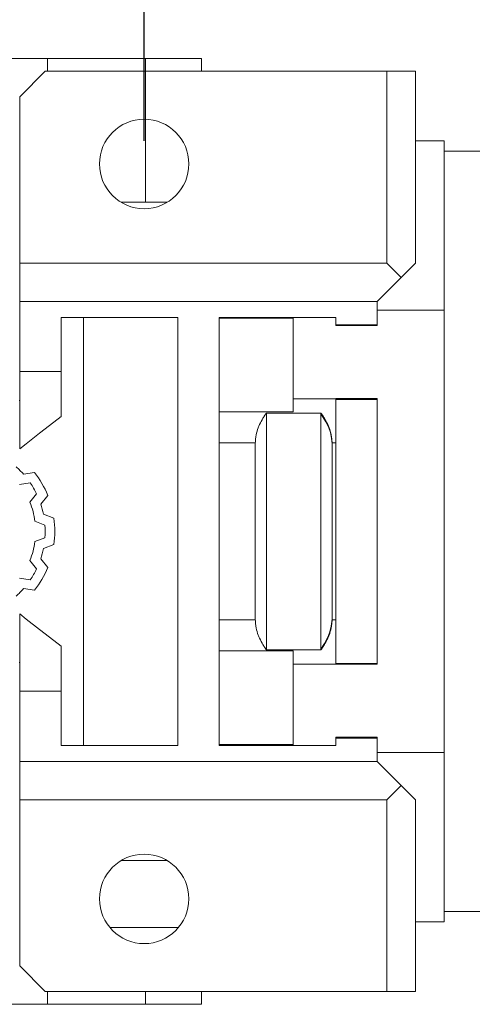
# Model space of a CAD drawing. Extents: x 419 to 3065, y -473 to 1436.
# Drawn here: x 1586 to 1657, y 877 to 1031 of the extents above; entities that cross this region are included whole.
import ezdxf

# ---------------------------------------------------------------- set-up
doc = ezdxf.new("R2010")
doc.units = 0
doc.header["$MEASUREMENT"] = 0
doc.layers.add('AM_0', color=7, linetype='Continuous', lineweight=30)
doc.styles.add('MX_NOTE_STANDARD', font='txt.shx', dxfattribs={"height": 3.15, "bigfont": 'extfont.shx'})
doc.dimstyles.new('MXDIMSTYLE', dxfattribs={"dimtxt": 3.15, "dimasz": 2.5, "dimexe": 1.5, "dimexo": 1, "dimgap": 1, "dimtad": 1, "dimdec": 4, "dimdsep": 46, "dimtxsty": 'MX_NOTE_STANDARD', "dimcen": 2.5, "dimadec": 0, "dimazin": 0, "dimtfac": 1, "dimtdec": 4, "dimtmove": 2, "dimatfit": 3, "dimfxl": 0, "dimtolj": 1, "dimarcsym": 0})

# ---------------------------------------------------------------- blocks, each defined once
blk = doc.blocks.new('*D221')
at = {"color": 3, "linetype": 'Continuous', "lineweight": -2}
for p, q in [((1435.011995810779, 1010.85), (1435.011995810779, 1060.20908135902)), ((1605.243907359104, 1012.35), (1605.243907359104, 1060.20908135902)), ((1441.011995810779, 1057.20908135902), (1599.243907359104, 1057.20908135902))]:
    blk.add_line(p, q, dxfattribs=at)
at = {"color": 3}
for points in [[(1441.011995810779, 1058.20908135902), (1441.011995810779, 1056.20908135902), (1435.011995810779, 1057.20908135902)], [(1599.243907359104, 1056.20908135902), (1599.243907359104, 1058.20908135902), (1605.243907359104, 1057.20908135902)]]:
    blk.add_solid(points, dxfattribs=at)
at = {"layer": 'DEFPOINTS', "color": 0}
for p in [(1605.243907359104, 1057.20908135902), (1605.243907359104, 1008.75), (1435.011995810779, 1007.25)]:
    blk.add_point(p, dxfattribs=at)
at = {"color": 3, "linetype": 'Continuous', "lineweight": 13, "insert": (1520.127951584941, 1069.20908135902), "char_height": 16.8, "attachment_point": 5}
blk.add_mtext('\\A1;170', dxfattribs=at)
blk = doc.blocks.new('*D358')
at = {"color": 3, "linetype": 'Continuous', "lineweight": -2}
for p, q in [((1392.743907359103, 1026.85), (1392.743907359103, 1111.630000000001)), ((1943.743907359104, 1024.808865898896), (1943.743907359104, 1111.630000000001)), ((1398.743907359103, 1108.630000000001), (1937.743907359104, 1108.630000000001))]:
    blk.add_line(p, q, dxfattribs=at)
at = {"color": 3}
for points in [[(1398.743907359103, 1109.630000000001), (1398.743907359103, 1107.630000000001), (1392.743907359103, 1108.630000000001)], [(1937.743907359104, 1107.630000000001), (1937.743907359104, 1109.630000000001), (1943.743907359104, 1108.630000000001)]]:
    blk.add_solid(points, dxfattribs=at)
at = {"layer": 'DEFPOINTS', "color": 0}
for p in [(1943.743907359104, 1108.630000000001), (1392.743907359103, 1023.25), (1943.743907359104, 1021.208865898896)]:
    blk.add_point(p, dxfattribs=at)
at = {"color": 3, "linetype": 'Continuous', "lineweight": 13, "insert": (1668.243907359104, 1120.630000000001), "char_height": 16.8, "attachment_point": 5}
blk.add_mtext('\\A1;551', dxfattribs=at)

msp = doc.modelspace()

# ---------------------------------------------------------------- linework, layer by layer
at = {"lineweight": 13}
for p, q in [((1614.243907359104, 1025.25), (1426.243907359103, 1025.25)), ((1590.080216806994, 1023.25), (1590.080216806994, 1025.25)), ((1605.475818907428, 1002.75), (1605.475818907428, 1025.25)), ((1614.243907359104, 1023.25), (1614.243907359104, 1025.25)), ((1589.743907359103, 1023.25), (1585.743907359103, 1019.25)), ((1589.743907359103, 1023.25), (1647.743907359104, 1023.25)), ((1643.243879803633, 1023.25), (1643.243879803633, 993.25)), ((1647.743907359104, 1023.25), (1647.743907359104, 993.25)), ((1585.743907359104, 964.1650101593086), (1585.743907359104, 1019.25)), ((1608.849458634568, 1002.75), (1601.63835608364, 1002.75)), ((1585.743907359104, 993.25), (1643.243879803633, 993.25)), ((1641.743907359104, 987.25), (1647.743907359104, 993.25)), ((1643.243879803632, 993.25), (1645.493893581368, 990.9999862222644)), ((1585.743907359104, 987.25), (1641.743907359104, 987.25)), ((1641.743907359104, 983.4625020139388), (1641.743907359104, 987.25)), ((1592.243907359104, 969.2303246388469), (1592.243907359104, 984.7500000000005)), ((1592.243907359104, 984.7500000000005), (1610.493907359104, 984.7500000000005)), ((1595.766919603561, 984.7500000000005), (1595.766919603561, 917.7500000000003)), ((1610.493907359104, 984.7500000000005), (1610.493907359104, 917.7500000000003)), ((1616.993907359104, 917.7500000000003), (1616.993907359104, 984.7500000000005)), ((1616.993907359104, 984.7500000000005), (1635.243907359104, 984.7500000000005)), ((1616.993907359104, 984.6191076609362), (1628.565907359103, 984.6191076609362)), ((1628.565907359103, 984.6191076609362), (1628.565907359103, 969.9421474710061)), ((1635.243907359104, 984.7500000000005), (1635.243907359104, 983.4625020139388)), ((1635.243907359104, 983.4625020139388), (1641.743907359104, 983.4625020139388)), ((1585.743907359104, 976.2500000000005), (1592.243907359104, 976.2500000000005)), ((1585.676966211318, 971.7370940436213), (1585.743907359104, 971.786176069535)), ((1635.243907359104, 972.0082477296519), (1628.565907359103, 972.0082477296519)), ((1635.243907359104, 972.0374979860621), (1635.243907359104, 930.4625020139388)), ((1641.743907359104, 972.0374979860621), (1635.243907359104, 972.0374979860621)), ((1641.743907359104, 930.4625020139388), (1641.743907359104, 972.0374979860621)), ((1591.078778533303, 968.3333573517516), (1592.243907359103, 969.2303246388469)), ((1628.565907359103, 969.9421474710061), (1616.993907359104, 969.9421474710061)), ((1624.000586766628, 969.1992362892088), (1623.924105977764, 969.0803511076833)), ((1624.158283480303, 969.4333692623013), (1624.000586766628, 969.1992362892088)), ((1624.321512020127, 969.6619242635084), (1624.158283480303, 969.4333692623013)), ((1624.404907359103, 969.7738726466464), (1624.321512020127, 969.6619242635084)), ((1624.404907359103, 969.7738726466464), (1624.404907359103, 932.7261273533545)), ((1632.915907359103, 969.7738726466464), (1624.404907359103, 969.7738726466464)), ((1632.915907359103, 969.7738726466464), (1632.915907359103, 932.7261273533545)), ((1632.99930269808, 969.6619242635084), (1632.915907359103, 969.7738726466464)), ((1633.162531237904, 969.4333692623013), (1632.99930269808, 969.6619242635084)), ((1633.320227951579, 969.1992362892088), (1633.162531237904, 969.4333692623013)), ((1633.396708740443, 969.0803511076833), (1633.320227951579, 969.1992362892088)), ((1588.850265466072, 966.6055040883416), (1591.078778533303, 968.3333573517516)), ((1623.215959492961, 967.729207254929), (1623.163302439634, 967.600192698223)), ((1623.325138406251, 967.9788597398856), (1623.215959492961, 967.729207254929)), ((1623.44270201913, 968.2259198130887), (1623.325138406251, 967.9788597398856)), ((1623.56967281564, 968.4726659661501), (1623.44270201913, 968.2259198130887)), ((1623.705454550004, 968.717873090151), (1623.56967281564, 968.4726659661501)), ((1623.849353585304, 968.960411730111), (1623.705454550004, 968.717873090151)), ((1623.924105977764, 969.0803511076833), (1623.849353585304, 968.960411730111)), ((1633.471461132903, 968.960411730111), (1633.396708740443, 969.0803511076833)), ((1633.615360168203, 968.717873090151), (1633.471461132903, 968.960411730111)), ((1633.751141902567, 968.4726659661501), (1633.615360168203, 968.717873090151)), ((1633.878112699077, 968.2259198130887), (1633.751141902567, 968.4726659661501)), ((1633.995676311956, 967.9788597398856), (1633.878112699077, 968.2259198130887)), ((1634.104855225247, 967.729207254929), (1633.995676311956, 967.9788597398856)), ((1634.157512278573, 967.600192698223), (1634.104855225247, 967.729207254929)), ((1586.749319913098, 964.959500515215), (1588.850265466072, 966.6055040883416)), ((1622.786071360116, 966.3528855352529), (1622.733695418695, 966.0672688433178)), ((1622.85116918701, 966.6381410230279), (1622.786071360116, 966.3528855352529)), ((1622.928105720429, 966.9207341156102), (1622.85116918701, 966.6381410230279)), ((1623.015635780122, 967.1982987608721), (1622.928105720429, 966.9207341156102)), ((1623.1121970294, 967.4685235605975), (1623.015635780122, 967.1982987608721)), ((1623.163302439634, 967.600192698223), (1623.1121970294, 967.4685235605975)), ((1634.208617688807, 967.4685235605975), (1634.157512278573, 967.600192698223)), ((1634.305178938085, 967.1982987608721), (1634.208617688807, 967.4685235605975)), ((1634.392708997778, 966.9207341156102), (1634.305178938085, 967.1982987608721)), ((1634.469645531197, 966.6381410230279), (1634.392708997778, 966.9207341156102)), ((1634.534743358091, 966.3528855352529), (1634.469645531197, 966.6381410230279)), ((1634.587119299513, 966.0672688433178), (1634.534743358091, 966.3528855352529)), ((1585.743907359104, 964.1650101593086), (1586.749319913098, 964.959500515215)), ((1622.654907359103, 965.1014879725558), (1616.993907359104, 965.1014879725558)), ((1622.656427841703, 965.2336910583949), (1622.654907359103, 965.1014879725558)), ((1622.654907359103, 965.1014879725558), (1622.654907359103, 937.3985120274451)), ((1622.668934359459, 965.5051270875883), (1622.656427841703, 965.2336910583949)), ((1622.694599681428, 965.7838326750793), (1622.668934359459, 965.5051270875883)), ((1622.712468174899, 965.9251173380339), (1622.694599681428, 965.7838326750793)), ((1622.733695418695, 966.0672688433178), (1622.712468174899, 965.9251173380339)), ((1634.608346543308, 965.9251173380339), (1634.587119299513, 966.0672688433178)), ((1634.62621503678, 965.7838326750793), (1634.608346543308, 965.9251173380339)), ((1634.651880358748, 965.5051270875883), (1634.62621503678, 965.7838326750793)), ((1634.664386876504, 965.2336910583949), (1634.651880358748, 965.5051270875883)), ((1634.665907359103, 965.1014879725558), (1634.664386876504, 965.2336910583949)), ((1634.665907359103, 965.1014879725558), (1634.665907359103, 937.3985120274451)), ((1635.243907359104, 965.1014879725558), (1634.665907359103, 965.1014879725558)), ((1586.357269574796, 960.1925893730072), (1588.0793426294, 960.465338949959)), ((1585.741673830177, 958.5843324209468), (1587.403131175465, 958.847481412703)), ((1588.403131175465, 957.115430605134), (1587.34450879098, 955.8081408326893)), ((1590.1423426294, 956.8921181339442), (1589.045098039586, 955.5371339099597)), ((1589.47363064207, 953.9378284647914), (1591.101364443006, 953.3130000000006)), ((1588.136380612739, 952.8528349608027), (1589.70681937694, 952.2500000000005)), ((1589.70681937694, 950.2500000000005), (1588.136380612739, 949.6471650391982)), ((1591.101364443006, 949.1870000000004), (1589.47363064207, 948.5621715352095)), ((1587.34450879098, 946.6918591673116), (1588.403131175465, 945.3845693948665)), ((1589.045098039586, 946.9628660900412), (1590.1423426294, 945.6078818660567)), ((1587.403131175465, 943.6525185872979), (1585.741673830177, 943.9156675790541)), ((1588.0793426294, 942.0346610500419), (1586.357269574796, 942.3074106269933)), ((1585.743907359104, 883.2500000000003), (1585.743907359104, 938.3349898406923)), ((1586.749319913097, 937.5404994847863), (1585.743907359104, 938.3349898406923)), ((1588.850265466072, 935.8944959116589), (1586.749319913097, 937.5404994847863)), ((1622.654907359103, 937.3985120274451), (1616.993907359104, 937.3985120274451)), ((1622.654907359103, 937.3985120274451), (1622.656427841703, 937.266308941606)), ((1622.656427841703, 937.266308941606), (1622.668934359459, 936.9948729124126)), ((1622.668934359459, 936.9948729124126), (1622.694599681428, 936.7161673249216)), ((1634.62621503678, 936.7161673249216), (1634.651880358748, 936.9948729124126)), ((1634.651880358748, 936.9948729124126), (1634.664386876504, 937.266308941606)), ((1634.664386876504, 937.266308941606), (1634.665907359103, 937.3985120274451)), ((1635.243907359104, 937.3985120274451), (1634.665907359104, 937.3985120274451)), ((1591.078778533304, 934.1666426482484), (1588.850265466072, 935.8944959116589)), ((1622.694599681428, 936.7161673249216), (1622.712468174899, 936.5748826619674)), ((1622.712468174899, 936.5748826619674), (1622.733695418695, 936.4327311566835)), ((1622.733695418695, 936.4327311566835), (1622.786071360116, 936.147114464748)), ((1622.786071360116, 936.147114464748), (1622.85116918701, 935.861858976973)), ((1622.85116918701, 935.861858976973), (1622.928105720429, 935.5792658843907)), ((1622.928105720429, 935.5792658843907), (1623.015635780122, 935.3017012391288)), ((1623.015635780122, 935.3017012391288), (1623.1121970294, 935.0314764394034)), ((1634.208617688807, 935.0314764394034), (1634.305178938085, 935.3017012391288)), ((1634.305178938085, 935.3017012391288), (1634.392708997778, 935.5792658843907)), ((1634.392708997778, 935.5792658843907), (1634.469645531197, 935.861858976973)), ((1634.469645531197, 935.861858976973), (1634.534743358091, 936.147114464748)), ((1634.534743358091, 936.147114464748), (1634.587119299513, 936.4327311566835)), ((1634.587119299513, 936.4327311566835), (1634.608346543308, 936.5748826619674)), ((1634.608346543308, 936.5748826619674), (1634.62621503678, 936.7161673249216)), ((1592.243907359103, 933.269675361154), (1591.078778533304, 934.1666426482484)), ((1623.1121970294, 935.0314764394034), (1623.163302439634, 934.8998073017779)), ((1623.163302439634, 934.8998073017779), (1623.215959492961, 934.770792745072)), ((1623.215959492961, 934.770792745072), (1623.325138406251, 934.5211402601153)), ((1623.325138406251, 934.5211402601153), (1623.44270201913, 934.2740801869127)), ((1623.44270201913, 934.2740801869127), (1623.56967281564, 934.0273340338508)), ((1623.56967281564, 934.0273340338508), (1623.705454550004, 933.7821269098499)), ((1623.705454550004, 933.7821269098499), (1623.849353585304, 933.5395882698899)), ((1633.471461132903, 933.5395882698899), (1633.615360168203, 933.7821269098499)), ((1633.615360168203, 933.7821269098499), (1633.751141902567, 934.0273340338508)), ((1633.751141902567, 934.0273340338508), (1633.878112699077, 934.2740801869122)), ((1633.878112699077, 934.2740801869122), (1633.995676311956, 934.5211402601153)), ((1633.995676311956, 934.5211402601153), (1634.104855225247, 934.770792745072)), ((1634.104855225247, 934.770792745072), (1634.157512278574, 934.8998073017779)), ((1634.157512278574, 934.8998073017779), (1634.208617688807, 935.0314764394034)), ((1592.243907359104, 917.7500000000003), (1592.243907359104, 933.269675361154)), ((1616.993907359104, 932.5578525289948), (1628.565907359103, 932.5578525289948)), ((1623.849353585304, 933.5395882698899), (1623.924105977764, 933.4196488923176)), ((1623.924105977764, 933.4196488923176), (1624.000586766628, 933.3007637107917)), ((1624.000586766628, 933.3007637107917), (1624.158283480303, 933.0666307376996)), ((1624.158283480303, 933.0666307376996), (1624.321512020127, 932.8380757364926)), ((1624.321512020127, 932.8380757364926), (1624.404907359103, 932.7261273533545)), ((1624.404907359103, 932.7261273533545), (1632.915907359103, 932.7261273533545)), ((1628.565907359103, 932.5578525289948), (1628.565907359103, 917.8808923390646)), ((1632.915907359103, 932.7261273533545), (1632.99930269808, 932.8380757364926)), ((1632.99930269808, 932.8380757364926), (1633.162531237904, 933.0666307376996)), ((1633.162531237904, 933.0666307376996), (1633.320227951579, 933.3007637107921)), ((1633.320227951579, 933.3007637107921), (1633.396708740443, 933.4196488923176)), ((1633.396708740443, 933.4196488923176), (1633.471461132903, 933.5395882698899)), ((1585.743907359104, 930.7138239304659), (1585.676966211327, 930.7629059563728)), ((1635.243907359104, 930.4917522703486), (1628.565907359103, 930.4917522703486)), ((1635.243907359104, 930.4625020139388), (1641.743907359104, 930.4625020139388)), ((1592.243907359104, 926.2500000000003), (1585.743907359104, 926.2500000000003)), ((1641.743907359104, 919.037497986062), (1635.243907359104, 919.037497986062)), ((1635.243907359104, 919.037497986062), (1635.243907359104, 917.7500000000003)), ((1641.743907359104, 915.2500000000003), (1641.743907359104, 919.037497986062)), ((1610.493907359104, 917.7500000000003), (1592.243907359104, 917.7500000000003)), ((1628.565907359103, 917.8808923390646), (1616.993907359104, 917.8808923390646)), ((1635.243907359104, 917.7500000000003), (1616.993907359104, 917.7500000000003)), ((1585.743907359104, 915.2500000000003), (1641.743907359104, 915.2500000000003)), ((1647.743907359103, 909.2500000000003), (1641.743907359104, 915.2500000000003)), ((1645.493893581368, 911.500013777736), (1643.243879803632, 909.2500000000003)), ((1643.243879803633, 909.2500000000003), (1585.743907359104, 909.2500000000003)), ((1643.243879803633, 909.2500000000003), (1643.243879803633, 879.2500000000003)), ((1647.743907359104, 909.2500000000003), (1647.743907359104, 879.2500000000003)), ((1601.63835608364, 899.7500000000003), (1608.849458634568, 899.7500000000003)), ((1599.881945167611, 889.2500000000003), (1610.664871304751, 889.2500000000003)), ((1585.743907359103, 883.2500000000003), (1589.743907359103, 879.2500000000003)), ((1589.743907359103, 879.2500000000003), (1647.743907359104, 879.2500000000003)), ((1590.080216806994, 877.2500000000003), (1590.080216806994, 879.2500000000003)), ((1605.475818907428, 879.2500000000003), (1605.475818907428, 877.2500000000003)), ((1614.243907359104, 877.2500000000003), (1614.243907359104, 879.2500000000003)), ((1614.243907359104, 877.2500000000003), (1426.243907359103, 877.2500000000003))]:
    msp.add_line(p, q, dxfattribs=at)
for centre in [(1605.243907359104, 1008.75), (1605.243907359104, 893.7500000000003)]:
    msp.add_circle(centre, 7, dxfattribs=at)
for centre, radius, start, end in [((1576.243907359106, 951.2500000000032), 13.49999999999642, 41.48424115893202, 48.51575884106254), ((1576.243907359102, 951.2499999999995), 15.0000000000015, 22.09486408845673, 37.90513591154394), ((1576.243907359103, 951.2500000000005), 13.50000000000037, 25.75197733327214, 34.24802266672892), ((1576.243907359105, 951.2500000000009), 11.99999999999855, 7.675913768531418, 22.32408623146965), ((1576.243907359106, 951.2500000000009), 13.49999999999766, 11.48424115892752, 18.51575884108018), ((1576.243907359104, 951.2500000000005), 13.4999999999998, 355.7519773332694, 4.248022666728582), ((1576.243907359103, 951.2500000000005), 15.00000000000021, 352.0948640884533, 7.905135911546649), ((1576.243907359105, 951.25), 11.99999999999872, 337.6759137685308, 352.3240862314667), ((1576.243907359097, 951.2500000000023), 13.50000000000704, 341.484241158925, 348.5157588410726), ((1576.243907359099, 951.2500000000032), 13.50000000000506, 325.7519773332699, 334.2480226667228), ((1576.243907359105, 951.2499999999995), 14.99999999999878, 322.0948640884567, 337.9051359115468), ((1576.2439073591, 951.2500000000036), 13.50000000000457, 311.4842411589369, 318.5157588410665)]:
    msp.add_arc(centre, radius, start, end, dxfattribs=at)
at = {"layer": 'AM_0', "lineweight": 13}
for p, q in [((1643.243879803633, 1023.25), (1643.243879803633, 993.25)), ((1647.743907359104, 1023.25), (1647.743907359104, 993.25)), ((1652.243907359104, 1012.35), (1647.743907359104, 1012.35)), ((1652.243907359104, 1010.75), (1652.243907359104, 1012.35)), ((1667.043907359104, 1010.75), (1652.243907359104, 1010.75)), ((1652.243907359104, 998.6126661237572), (1652.243907359104, 1010.75)), ((1652.243907359104, 992.4462094027817), (1652.243907359104, 998.6126661237572)), ((1647.743907359104, 993.25), (1641.743907359104, 987.25)), ((1645.493893581368, 990.9999862222644), (1643.243879803633, 993.25)), ((1652.243907359104, 992.4462094027817), (1652.243907359104, 985.1856899072914)), ((1641.743907359104, 983.6017244688428), (1641.743907359104, 987.25)), ((1628.565907359104, 984.6756414387146), (1628.565907359104, 969.9449164335522)), ((1635.243907359104, 983.6017244688428), (1635.243907359104, 984.75)), ((1652.243907359104, 985.8500000000001), (1641.743907359104, 985.8500000000001)), ((1652.243907359104, 976.8143100927086), (1652.243907359104, 985.1856899072914)), ((1635.243907359104, 983.6017244688428), (1641.743907359104, 983.6017244688428)), ((1652.243907359104, 957.4164567209755), (1652.243907359104, 976.8143100927086)), ((1635.243907359104, 930.6023406290519), (1635.243907359104, 971.8976593709483)), ((1635.243907359104, 971.8976593709483), (1641.743907359104, 971.8976593709483)), ((1641.743907359104, 930.6023406290519), (1641.743907359104, 971.8976593709483)), ((1632.915907359104, 932.843788995496), (1632.915907359104, 969.6562110045043)), ((1634.665907359104, 937.5453637199453), (1634.665907359104, 964.9546362800547)), ((1652.243907359104, 945.0835432790245), (1652.243907359104, 957.4164567209755)), ((1652.243907359104, 925.6856899072914), (1652.243907359104, 945.0835432790245)), ((1628.565907359104, 932.555083566448), (1628.565907359104, 917.8243585612854)), ((1641.743907359104, 930.6023406290519), (1635.243907359104, 930.6023406290519)), ((1652.243907359104, 917.3143100927088), (1652.243907359104, 925.6856899072914)), ((1635.243907359104, 917.75), (1635.243907359104, 918.8982755311574)), ((1641.743907359104, 918.8982755311574), (1635.243907359104, 918.8982755311574)), ((1641.743907359104, 915.25), (1641.743907359104, 918.8982755311574)), ((1652.243907359104, 917.3143100927088), (1652.243907359104, 910.0537905972184)), ((1641.743907359104, 916.65), (1652.243907359104, 916.65)), ((1647.743907359104, 909.25), (1641.743907359104, 915.25)), ((1643.243879803633, 909.25), (1645.493893581368, 911.5000137777356)), ((1643.243879803633, 909.25), (1643.243879803633, 879.25)), ((1647.743907359104, 909.25), (1647.743907359104, 879.25)), ((1652.243907359104, 903.8873338762428), (1652.243907359104, 910.0537905972184)), ((1652.243907359104, 891.75), (1652.243907359104, 903.8873338762428)), ((1652.243907359104, 891.75), (1667.043907359104, 891.75)), ((1652.243907359104, 890.15), (1652.243907359104, 891.75)), ((1647.743907359104, 890.15), (1652.243907359104, 890.15))]:
    msp.add_line(p, q, dxfattribs=at)
for points in [[(1634.665907359104, 964.9546362800547), (1634.601039654286, 965.8356353605059), (1634.403707022989, 966.7477506743708), (1634.105570134776, 967.5973924216742), (1633.711492068976, 968.42087650708), (1632.915907359104, 969.6562110045043)], [(1632.915907359104, 932.843788995496), (1633.502476017722, 933.713543594936), (1634.012224437177, 934.6864278140356), (1634.331866612377, 935.5162378764423), (1634.557573701666, 936.4023718460869), (1634.665907359104, 937.5453637199453)]]:
    msp.add_lwpolyline(points, dxfattribs=at)

# ---------------------------------------------------------------- dimensions: what is measured, and where the dimension line sits
at = {"color": 3, "linetype": 'Continuous', "lineweight": 13}
for base, p1, p2, picture, middle in [((1943.743907359104, 1108.630000000001), (1392.743907359103, 1023.25), (1943.743907359104, 1021.208865898896), '*D358', (1668.243907359104, 1120.630000000001)), ((1605.243907359104, 1057.20908135902), (1435.011995810779, 1007.25), (1605.243907359104, 1008.75), '*D221', (1520.127951584941, 1069.20908135902))]:
    dim = msp.add_linear_dim(base=base, p1=p1, p2=p2, dimstyle='MXDIMSTYLE', override={"dimscale": 1.2, "dimtxt": 14, "dimasz": 5, "dimexe": 2.5, "dimexo": 3, "dimgap": 3, "dimtoh": 1, "dimdec": 0, "dimzin": 9, "dimtxsty": 'Standard', "dimcen": 0, "dimclrd": 3, "dimclre": 3, "dimclrt": 3, "dimtdec": 0, "dimtofl": 0, "dimtmove": 0, "dimtfill": 0, "dimtzin": 0}, dxfattribs=at)
    dim.commit()
    dim.dimension.update_dxf_attribs({"geometry": picture, "text_midpoint": middle})

doc.saveas('drawing.dxf')
